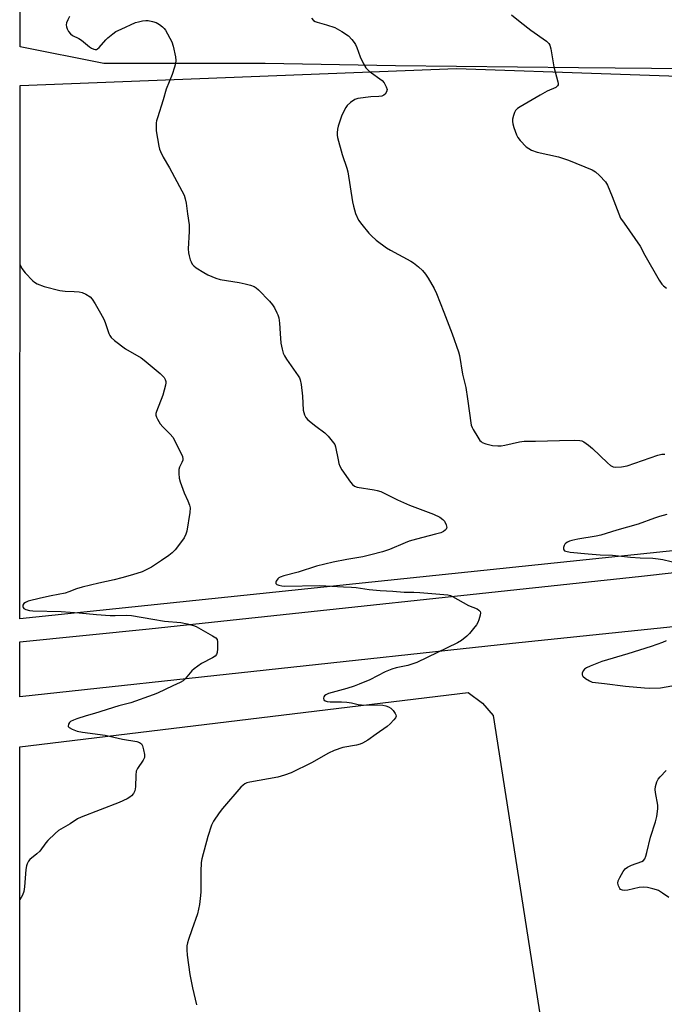
# Model space of a CAD drawing. Units: inches. Extents: x 1279766 to 1285766, y 545450 to 549450.
# Drawn here: x 1279766 to 1280005, y 548604 to 548969 of the extents above; entities that cross this region are included whole.
import ezdxf

# ---------------------------------------------------------------- set-up
doc = ezdxf.new("R2010")
doc.units = ezdxf.units.IN
doc.header["$MEASUREMENT"] = 0
for name, color, linetype in [('NTRL-Farm Land', 3, 'Continuous'), ('NTRL-Pasture Land', 2, 'Continuous'), ('NTRL-Trees', 3, 'Continuous'), ('TRANS-Road', 130, 'Continuous'), ('Undefined', 1, 'Continuous')]:
    doc.layers.add(name, color=color, linetype=linetype)

msp = doc.modelspace()

# ---------------------------------------------------------------- linework, layer by layer
at = {"layer": 'NTRL-Farm Land'}
msp.add_lwpolyline([(1280129.8, 548784.56), (1279765.91, 548746.62), (1279765.93, 548944.28), (1279927.6, 548950.51), (1280099.13, 548944.58), (1280115.9, 548939.24), (1280122.38, 548931.24)], close=True, dxfattribs=at)
at = {"layer": 'NTRL-Pasture Land'}
msp.add_lwpolyline([(1279765.81, 547423.6), (1279765.91, 548699.22), (1279931.99, 548719.32), (1279937.28, 548715.37), (1279941.17, 548710.88), (1279960.56, 548586.81)], dxfattribs=at)
at = {"layer": 'NTRL-Trees'}
msp.add_lwpolyline([(1280633.93, 548847.5), (1280394.23, 548826.59), (1280337.35, 548821.63), (1280307.9, 548820.54), (1280276.99, 548837.02), (1280266.69, 548865.86), (1280272.87, 548894.71), (1280285.31, 548926.22), (1280284.29, 548942.58), (1280270.86, 548948.01), (1279972.85, 548950.82), (1279905, 548951.46), (1279856.72, 548952.39), (1279796.97, 548952.39), (1279765.93, 548958.6), (1279765.97, 549450.36), (1280831.02, 549450.25)], dxfattribs=at)
at = {"layer": 'TRANS-Road'}
msp.add_lwpolyline([(1280577.89, 548805.03), (1280504.96, 548797.68), (1280383.73, 548784.35), (1280357.37, 548781.45), (1280324.57, 548777.84), (1280235.21, 548768.79), (1280206.18, 548765.85), (1280105.84, 548755.69), (1280085.58, 548753.2), (1280058.62, 548749.89), (1280011.41, 548744.09), (1279948.4, 548737.57), (1279765.91, 548717.76), (1279765.91, 548738.11), (1279813.76, 548742.94), (1279996.19, 548762.47), (1280139.12, 548778.48), (1280242.61, 548788.62), (1280575.46, 548825.78)], close=True, dxfattribs=at)
at = {"layer": 'Undefined'}
for points, elevation in [([(1279784.2, 548969.77), (1279783.59, 548968.5), (1279783.19, 548967.47), (1279783.02, 548966.7), (1279783.1, 548965.93), (1279783.4, 548965.17), (1279783.95, 548964.2), (1279784.62, 548963.37), (1279785.41, 548962.8), (1279787.67, 548961.63), (1279788.65, 548961.04), (1279791.63, 548958.6), (1279792.35, 548958.09), (1279793.32, 548957.65), (1279793.8, 548957.53), (1279794.25, 548957.55), (1279794.68, 548957.75), (1279795.28, 548958.27), (1279797.71, 548961.11), (1279798.51, 548961.94), (1279800.29, 548963.42), (1279801.48, 548964.23), (1279803.34, 548965.13), (1279808.73, 548967.52), (1279809.87, 548967.84), (1279811.32, 548968.13), (1279812.49, 548968.29), (1279813.36, 548968.29), (1279815.04, 548967.96), (1279816.4, 548967.51), (1279817.61, 548966.81), (1279818.74, 548965.98), (1279819.32, 548965.38), (1279819.81, 548964.69), (1279822.17, 548960.4), (1279822.68, 548958.77), (1279823.54, 548954.84), (1279823.65, 548953.48), (1279823.54, 548952.42), (1279823.17, 548951.05), (1279822.27, 548948.33), (1279820.02, 548942.89), (1279818.91, 548938.94), (1279816.8, 548932.26), (1279816.54, 548931.19), (1279816.42, 548930.34), (1279816.4, 548927.38), (1279817.34, 548921.7), (1279817.61, 548920.59), (1279817.91, 548919.79), (1279818.91, 548917.73), (1279821.25, 548913.74), (1279825.92, 548905.16), (1279826.68, 548903.6), (1279827.11, 548902.29), (1279827.46, 548900.65), (1279827.96, 548896.71), (1279828.61, 548892.58), (1279828.61, 548890.15), (1279828.25, 548883.71), (1279828.28, 548882.26), (1279828.54, 548881.1), (1279828.99, 548879.68), (1279829.31, 548878.84), (1279829.72, 548878.07), (1279830.28, 548877.44), (1279831.18, 548876.69), (1279833.96, 548874.91), (1279835.5, 548874.12), (1279838.41, 548872.86), (1279840.1, 548872.41), (1279847.06, 548871.22), (1279849.34, 548870.76), (1279851.29, 548870.26), (1279852.64, 548869.7), (1279853.4, 548869.26), (1279854.27, 548868.51), (1279858.3, 548864.3), (1279859.44, 548862.98), (1279860.19, 548861.8), (1279861.12, 548860.06), (1279861.46, 548859.29), (1279861.76, 548858.2), (1279862.08, 548856.22), (1279862.28, 548852.38), (1279862.59, 548848.83), (1279862.98, 548846.5), (1279863.36, 548845.09), (1279863.84, 548844.07), (1279864.59, 548842.85), (1279868.99, 548836.69), (1279869.42, 548835.95), (1279869.71, 548835.16), (1279870.03, 548833.47), (1279870.62, 548829.17), (1279870.86, 548823.92), (1279871.03, 548823.08), (1279871.34, 548822.28), (1279871.86, 548821.27), (1279872.56, 548820.39), (1279875.46, 548818.04), (1279878.85, 548815.57), (1279880.04, 548814.33), (1279882.06, 548811.9), (1279882.49, 548811.19), (1279882.77, 548810.37), (1279883.73, 548805.53), (1279884.07, 548804.19), (1279884.44, 548803.16), (1279885.2, 548801.9), (1279888.39, 548797.32), (1279889.09, 548796.42), (1279889.87, 548795.77), (1279890.83, 548795.37), (1279897.11, 548794.45), (1279898.22, 548794.2), (1279899.55, 548793.77), (1279900.86, 548793.19), (1279905.78, 548790.76), (1279910.22, 548788.72), (1279919.13, 548785.44), (1279921.43, 548784.27), (1279922.6, 548783.48), (1279923.14, 548782.83), (1279923.76, 548781.52), (1279923.98, 548780.48), (1279923.95, 548780.24), (1279923.75, 548779.85), (1279923.42, 548779.49), (1279922.81, 548779.03), (1279921.8, 548778.57), (1279919.88, 548778.01), (1279912.77, 548776.18), (1279910.1, 548775.39), (1279908.54, 548774.8), (1279902.75, 548772.32), (1279900.23, 548771.49), (1279895.94, 548770.34), (1279892.88, 548769.64), (1279887.05, 548768.68), (1279881.89, 548767.63), (1279875.76, 548766.11), (1279868.99, 548763.93), (1279863.66, 548762.54), (1279862.31, 548762.07), (1279861.82, 548761.81), (1279861.4, 548761.48), (1279860.79, 548760.61), (1279860.63, 548760.18), (1279860.64, 548759.8), (1279861.09, 548759.41), (1279861.82, 548759.14), (1279862.92, 548758.87), (1279864.07, 548758.72), (1279876.98, 548759.03), (1279885.72, 548758.52), (1279888.77, 548758.41), (1279890.44, 548758.25), (1279895.31, 548757.52), (1279899.39, 548757.14), (1279903.98, 548756.94), (1279908.21, 548756.53), (1279911.78, 548756.53), (1279914.07, 548756.43), (1279924.38, 548755.48), (1279925.43, 548755.25), (1279926.19, 548754.93), (1279932.1, 548751.63), (1279935.27, 548750.33), (1279935.89, 548749.87), (1279936.34, 548749.31), (1279936.47, 548748.86), (1279936.4, 548748.05), (1279935.9, 548746.34), (1279935.46, 548745.23), (1279935.02, 548744.47), (1279933.95, 548743.07), (1279932.45, 548741.27), (1279931.45, 548740.22), (1279929.41, 548738.63), (1279927.95, 548737.7), (1279912.91, 548730.49), (1279909.53, 548729.41), (1279905.28, 548728.54), (1279903.63, 548728.02), (1279901.18, 548727.01), (1279895.45, 548724.09), (1279891.62, 548722.4), (1279889.69, 548721.67), (1279887.01, 548720.8), (1279880.18, 548718.96), (1279879.16, 548718.47), (1279878.73, 548718.15), (1279878.43, 548717.78), (1279878.31, 548717.2), (1279878.49, 548716.65), (1279878.97, 548716.27), (1279879.67, 548716.05), (1279880.84, 548715.95), (1279885.06, 548715.91), (1279887.02, 548715.76), (1279888.67, 548715.54), (1279891.24, 548714.91), (1279892.37, 548714.76), (1279900.33, 548714.64), (1279901.41, 548714.45), (1279902.41, 548714.07), (1279903.32, 548713.52), (1279904.12, 548712.7), (1279904.93, 548711.54), (1279905.15, 548711.08), (1279905.23, 548710.62), (1279904.96, 548709.93), (1279904.44, 548709.26), (1279903.01, 548707.72), (1279901.91, 548706.72), (1279897.82, 548703.98), (1279894.8, 548701.75), (1279892.74, 548700.54), (1279891.93, 548700.21), (1279890.52, 548699.85), (1279885.5, 548699), (1279882.28, 548697.9), (1279880.23, 548696.89), (1279873.94, 548693.32), (1279866.33, 548689.58), (1279863.87, 548688.72), (1279861.38, 548687.97), (1279851.1, 548686.13), (1279849.98, 548685.84), (1279849.22, 548685.5), (1279848.53, 548685.04), (1279847.72, 548684.25), (1279840.94, 548676.44), (1279839.72, 548674.84), (1279837.62, 548671.74), (1279836.89, 548670.17), (1279835.45, 548666.02), (1279833.22, 548657.78), (1279833.05, 548656.38), (1279832.88, 548652.99), (1279832.93, 548645.4), (1279832.69, 548643.08), (1279832.36, 548640.78), (1279831.66, 548637.36), (1279829.63, 548631.5), (1279828.29, 548627.89), (1279827.93, 548626.59), (1279827.76, 548625.47), (1279827.69, 548624.02), (1279827.82, 548622.02), (1279828.8, 548614.84), (1279829.77, 548609.95), (1279831.34, 548603.65)], 500), ([(1279947.98, 548970.42), (1279951.14, 548967.83), (1279955.16, 548964.76), (1279960.98, 548960.61), (1279961.81, 548959.82), (1279962.17, 548959.16), (1279962.52, 548957.77), (1279963.67, 548951.15), (1279965.2, 548945.57), (1279965.27, 548945.02), (1279965.23, 548944.5), (1279965, 548944.05), (1279964.42, 548943.52), (1279961.26, 548942.14), (1279958.59, 548940.69), (1279951.14, 548936.38), (1279950.26, 548935.72), (1279949.52, 548934.94), (1279949.11, 548934.22), (1279948.73, 548933.13), (1279948.38, 548931.72), (1279948.31, 548930.87), (1279948.44, 548930.05), (1279948.87, 548928.68), (1279949.85, 548925.96), (1279950.35, 548924.94), (1279951.23, 548923.82), (1279953.46, 548921.54), (1279954.36, 548920.84), (1279955.38, 548920.31), (1279957.55, 548919.47), (1279965.43, 548917.81), (1279969.12, 548916.6), (1279977.86, 548912.98), (1279979.11, 548912.24), (1279980.58, 548910.87), (1279982.76, 548908.55), (1279983.51, 548907.35), (1279985.31, 548903.12), (1279987.7, 548896.71), (1279988.42, 548895.1), (1279989.66, 548893.19), (1279995.62, 548884.72), (1279997.37, 548881.35), (1280002.74, 548872.12), (1280003.68, 548870.63), (1280004.25, 548869.98), (1280005.38, 548869.09)], 496), ([(1279873.87, 548969.18), (1279874.61, 548968.36), (1279875.27, 548967.95), (1279876.01, 548967.66), (1279879.48, 548966.71), (1279882.54, 548965.66), (1279885.13, 548964.18), (1279887.63, 548962.56), (1279888.86, 548961.3), (1279889.75, 548960.12), (1279890.22, 548959.37), (1279890.66, 548958.33), (1279891.9, 548954.84), (1279893.2, 548952.23), (1279894.09, 548950.75), (1279894.66, 548950.13), (1279895.32, 548949.59), (1279900.14, 548946.12), (1279900.83, 548945.25), (1279901.61, 548943.72), (1279901.87, 548942.68), (1279901.74, 548941.92), (1279901.25, 548941.02), (1279900.66, 548940.58), (1279899.93, 548940.31), (1279898.88, 548940.12), (1279895.87, 548940.05), (1279891.02, 548939.4), (1279889.96, 548939.04), (1279888.34, 548937.91), (1279887.11, 548936.76), (1279886.61, 548936.04), (1279886.04, 548935), (1279885.05, 548932.84), (1279883.8, 548929.19), (1279883.59, 548928.08), (1279883.46, 548926.68), (1279883.45, 548925.85), (1279883.55, 548924.99), (1279885.21, 548918.64), (1279886.99, 548913.65), (1279887.38, 548912.29), (1279889.06, 548901.07), (1279889.41, 548899.46), (1279890.22, 548896.78), (1279891.37, 548894.38), (1279892.56, 548892.74), (1279895.14, 548889.58), (1279896.11, 548888.5), (1279897.91, 548886.97), (1279901.67, 548884.09), (1279903.21, 548883.19), (1279910.72, 548879.18), (1279911.66, 548878.52), (1279913.49, 548877.03), (1279915.03, 548875.68), (1279916.17, 548874.31), (1279917.12, 548872.83), (1279919.32, 548869.04), (1279920.18, 548867.16), (1279922.93, 548860.24), (1279925.99, 548852.27), (1279928.39, 548845.54), (1279928.72, 548844.16), (1279929.88, 548837.33), (1279931.12, 548832.37), (1279931.63, 548828.17), (1279933.1, 548818.4), (1279933.37, 548817.56), (1279933.77, 548816.77), (1279935.46, 548813.95), (1279936.29, 548812.73), (1279936.69, 548812.32), (1279937.14, 548812), (1279938.42, 548811.42), (1279940.94, 548810.89), (1279942.94, 548810.72), (1279944.1, 548810.78), (1279945.54, 548810.99), (1279950.97, 548812.21), (1279952.68, 548812.47), (1279956.93, 548812.43), (1279965.78, 548812.75), (1279971.29, 548812.86), (1279973.3, 548812.77), (1279974.07, 548812.54), (1279974.78, 548812.19), (1279976.55, 548810.96), (1279978.02, 548809.69), (1279983.59, 548804.43), (1279984.69, 548803.48), (1279985.65, 548802.98), (1279986.67, 548802.78), (1279988.73, 548802.91), (1279990.84, 548803.29), (1280002.22, 548807.34), (1280003.66, 548807.64), (1280004.81, 548807.62)], 498), ([(1279765.93, 548877.73), (1279766.63, 548876.47), (1279767.88, 548874.87), (1279770.63, 548871.87), (1279771.28, 548871.32), (1279772.26, 548870.77), (1279774.91, 548869.72), (1279780.62, 548868.33), (1279782.65, 548868.06), (1279786.02, 548867.96), (1279787.79, 548867.74), (1279788.94, 548867.52), (1279790.25, 548866.97), (1279791.92, 548865.91), (1279792.69, 548865.09), (1279793.81, 548863.4), (1279795.69, 548859.85), (1279796.97, 548857.65), (1279797.52, 548856.37), (1279798.85, 548852.38), (1279799.2, 548851.62), (1279799.67, 548850.93), (1279800.97, 548849.77), (1279804.97, 548846.72), (1279810.75, 548843.29), (1279811.97, 548842.46), (1279817.86, 548837.58), (1279818.62, 548836.85), (1279819.29, 548836.01), (1279819.7, 548835.33), (1279819.96, 548834.63), (1279819.98, 548834.09), (1279819.85, 548833.25), (1279818.8, 548829.55), (1279816.44, 548823.48), (1279816.26, 548822.66), (1279816.28, 548822.14), (1279816.51, 548821.38), (1279816.86, 548820.62), (1279817.84, 548818.93), (1279818.83, 548817.82), (1279821.58, 548815.06), (1279822.51, 548813.92), (1279823.36, 548812.36), (1279826.08, 548806.77), (1279826.26, 548805.96), (1279826.19, 548805.4), (1279825.9, 548804.61), (1279825.03, 548802.78), (1279824.81, 548801.95), (1279824.75, 548800.51), (1279824.89, 548798.76), (1279825.24, 548797.37), (1279826.19, 548794.66), (1279826.71, 548793.33), (1279828.1, 548790.38), (1279828.67, 548788.81), (1279828.92, 548787.74), (1279828.81, 548786.03), (1279827.7, 548779.09), (1279827.4, 548777.98), (1279826.69, 548776.7), (1279824.31, 548773.27), (1279823.4, 548772.22), (1279822.23, 548771.08), (1279821.08, 548770.17), (1279818.4, 548768.28), (1279814.62, 548765.82), (1279812.64, 548764.75), (1279811.19, 548764.12), (1279807.56, 548762.96), (1279803.64, 548761.84), (1279800.85, 548761.15), (1279795.08, 548759.91), (1279788.92, 548758.34), (1279786.88, 548757.71), (1279784.03, 548756.6), (1279782.66, 548756.16), (1279777.53, 548755.18), (1279773.56, 548754.33), (1279768.96, 548753.18), (1279767.93, 548752.74), (1279767.34, 548752.3), (1279767.03, 548751.69), (1279766.98, 548751.23), (1279767.07, 548750.8), (1279767.34, 548750.46), (1279768.04, 548750.12), (1279769.47, 548749.78), (1279770.68, 548749.64), (1279781.22, 548749.41), (1279787.88, 548748.87), (1279794.29, 548748.25), (1279799.32, 548747.9), (1279801.12, 548747.88), (1279805.31, 548748.02), (1279807.23, 548747.93), (1279815.11, 548746.47), (1279819.49, 548745.83), (1279825.55, 548745.23), (1279827.83, 548744.78), (1279830.14, 548744.19), (1279831.24, 548743.76), (1279837.27, 548740.41), (1279838.46, 548739.6), (1279838.9, 548738.97), (1279839.05, 548738.18), (1279839.07, 548735.56), (1279838.97, 548734.14), (1279838.72, 548733.4), (1279838.16, 548732.83), (1279837.17, 548732.23), (1279833.19, 548730.09), (1279830.45, 548728.16), (1279829.63, 548727.36), (1279827.16, 548724.39), (1279826.37, 548723.73), (1279825.27, 548723.09), (1279822.48, 548721.85), (1279816.86, 548719.16), (1279815.22, 548718.48), (1279806.94, 548715.5), (1279802.58, 548714.41), (1279793.46, 548711.52), (1279790.44, 548710.67), (1279787.03, 548709.6), (1279785.68, 548709.08), (1279784.68, 548708.57), (1279784.27, 548708.24), (1279783.87, 548707.6), (1279783.76, 548706.93), (1279783.81, 548706.73), (1279784.08, 548706.39), (1279785.24, 548705.75), (1279787.16, 548705.05), (1279789.07, 548704.65), (1279797.43, 548703.5), (1279803.88, 548702.05), (1279809.15, 548701.18), (1279810.15, 548700.87), (1279810.59, 548700.62), (1279810.96, 548700.31), (1279811.34, 548699.6), (1279811.69, 548698.18), (1279811.99, 548696.43), (1279811.98, 548695.31), (1279811.55, 548694.31), (1279809.44, 548691.21), (1279808.99, 548690.18), (1279808.83, 548688.78), (1279808.7, 548684.44), (1279808.46, 548682.89), (1279807.97, 548681.94), (1279807.26, 548681.1), (1279806.62, 548680.56), (1279805.62, 548679.98), (1279802.69, 548678.63), (1279788.55, 548673.22), (1279787.26, 548672.53), (1279784.48, 548670.76), (1279780.24, 548668.21), (1279778.89, 548667.14), (1279776.23, 548664.54), (1279775.48, 548663.66), (1279773.24, 548660.59), (1279772.22, 548659.59), (1279769.6, 548657.5), (1279769.08, 548656.87), (1279768.57, 548655.93), (1279768.33, 548655.17), (1279768.12, 548653.83), (1279767.61, 548647.33), (1279767.34, 548645.59), (1279766.79, 548644.24), (1279765.91, 548642.51)], 502), ([(1280005.52, 548785.29), (1280002.81, 548784.52), (1280000.93, 548783.92), (1279994.91, 548781.69), (1279986.95, 548779.52), (1279981.07, 548777.65), (1279979.39, 548777.25), (1279972.53, 548776.17), (1279970.3, 548775.7), (1279969.51, 548775.43), (1279968.78, 548775.07), (1279968.12, 548774.64), (1279967.76, 548774.28), (1279967.5, 548773.83), (1279967.27, 548773.09), (1279967.24, 548772.61), (1279967.35, 548772.2), (1279967.67, 548771.9), (1279968.13, 548771.69), (1279969.77, 548771.33), (1279976.4, 548770.78), (1279980.79, 548770.31), (1279985.38, 548770.27), (1279992.11, 548769.49), (1279995.65, 548769.23), (1280000.32, 548769.07), (1280002.34, 548768.91), (1280004.07, 548768.64), (1280010.22, 548767.19)], 498), ([(1280005.28, 548738.44), (1280003.9, 548737.88), (1279999.67, 548736.42), (1279991.08, 548733.69), (1279981.43, 548730.9), (1279977.12, 548729.16), (1279975.77, 548728.5), (1279975.05, 548728.02), (1279974.55, 548727.42), (1279974.18, 548726.52), (1279974.18, 548725.86), (1279974.41, 548725.46), (1279975.41, 548724.59), (1279976.85, 548723.68), (1279977.91, 548723.25), (1279979.06, 548723.02), (1279982.43, 548722.7), (1279990.27, 548721.71), (1279997.3, 548721.03), (1279999.06, 548720.92), (1280003.18, 548721.09), (1280007.44, 548721.8)], 498), ([(1280006.27, 548643.39), (1280003.93, 548645.04), (1280002.5, 548645.96), (1280001.74, 548646.32), (1280000.37, 548646.69), (1279998.4, 548647.09), (1279996.72, 548647.28), (1279995.31, 548647.08), (1279991.07, 548646.09), (1279989.93, 548646.03), (1279989.11, 548646.11), (1279988.41, 548646.38), (1279988.08, 548646.73), (1279987.63, 548647.7), (1279987.41, 548648.76), (1279987.53, 548649.56), (1279988.11, 548650.85), (1279989.38, 548653.11), (1279990.06, 548653.99), (1279990.95, 548654.61), (1279992.47, 548655.34), (1279996.27, 548656.7), (1279996.94, 548657.13), (1279997.36, 548657.76), (1279997.76, 548658.76), (1279998.16, 548660.09), (1279999.52, 548665.75), (1280001.38, 548671.39), (1280001.8, 548673.4), (1280002.2, 548676.28), (1280002.24, 548677.64), (1280001.35, 548682.32), (1280001.22, 548683.45), (1280001.34, 548684.57), (1280001.85, 548686.23), (1280002.32, 548687.26), (1280003.02, 548688.17), (1280005.22, 548690.49)], 500)]:
    msp.add_lwpolyline(points, dxfattribs=dict(at, elevation=elevation))

doc.saveas('drawing.dxf')
